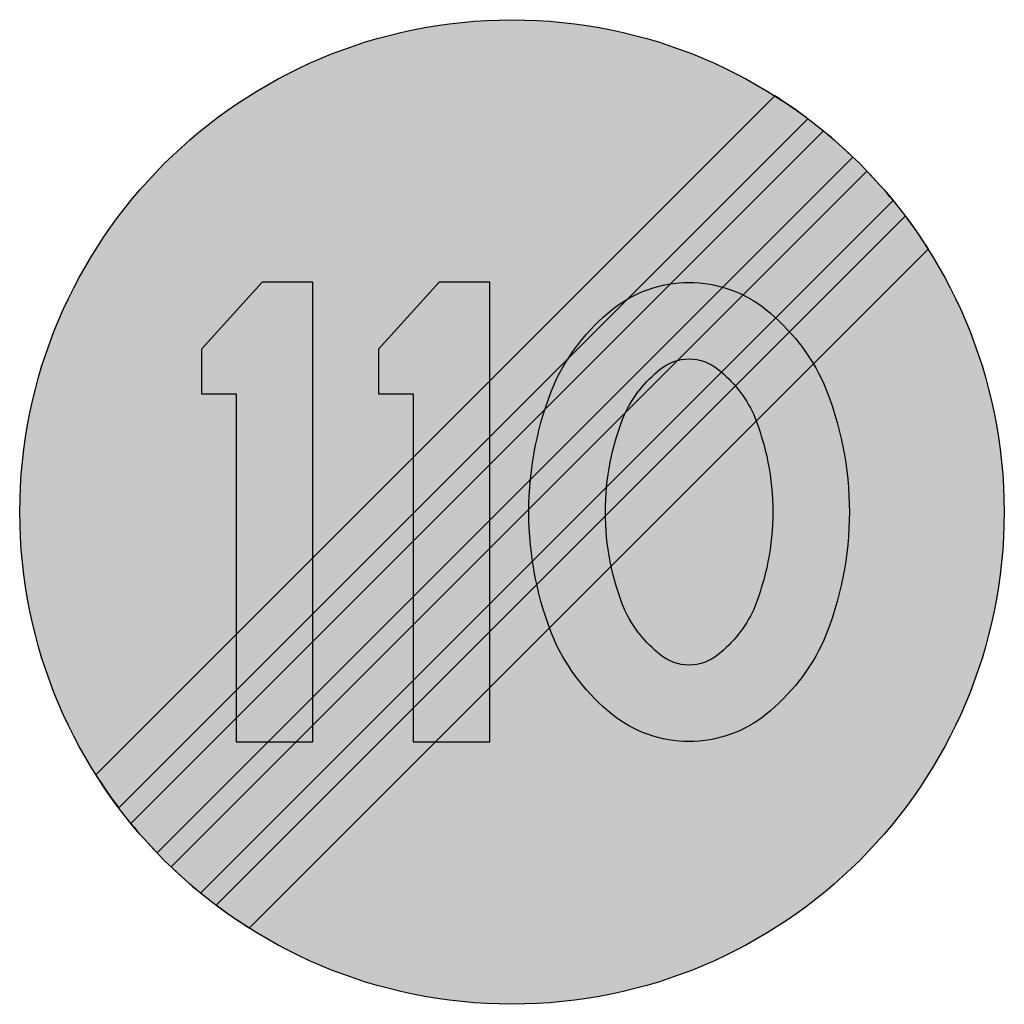
# Model space of a CAD drawing. Units: millimetres. Extents: x 1950 to 2050, y 750 to 850.
import ezdxf

# ---------------------------------------------------------------- set-up
doc = ezdxf.new("R2010")
doc.units = ezdxf.units.MM
doc.layers.add('vm_symb_farg_grå', color=7, linetype='Continuous', true_color=0x828585)
doc.layers.add('vm_symb_farg_gul', color=7, linetype='Continuous', true_color=0xf7d117)
doc.layers.add('vm_symb_farg_svart', color=250, linetype='Continuous')
doc.layers.add('vm_symb_kont', color=7, linetype='Continuous')

msp = doc.modelspace()

# ---------------------------------------------------------------- hatches: boundary and pattern name
at = {"layer": 'vm_symb_farg_grå'}
for points in [[(1968.454736721376, 816.5578167312915), (1968.454736721376, 812.0187099950772), (1971.971887550197, 812.0187099950772), (1971.971887550197, 776.666666666662), (1979.749665327976, 776.666666666662), (1979.749665327976, 823.3333333333362), (1974.615129538955, 823.3333333333362)], [(1986.446704592865, 816.5578167312915), (1986.446704592865, 812.0187099950772), (1989.963855421685, 812.0187099950772), (1989.963855421685, 776.666666666662), (1997.741633199465, 776.666666666662), (1997.741633199465, 823.3333333333362), (1992.607097410443, 823.3333333333362)]]:
    msp.add_hatch(color=256, dxfattribs=at).paths.add_polyline_path(points)
h = msp.add_hatch(color=256, dxfattribs=at)
edge = h.paths.add_edge_path()
edge.add_arc((2035.99863042783, 800.0446591507143), 34.28973333333871, 180.074622381902, 202.4246931845065, ccw=False)
edge.add_arc((2035.998630427828, 799.9553408492839), 34.28973333333687, 157.575306815493, 179.925377618104, ccw=False)
edge.add_arc((2023.226745933605, 804.3224311630265), 20.834476053569, 128.7341187946258, 155.2778054857361, ccw=False)
edge.add_arc((2017.99196787149, 810.8887073520941), 12.43698679334304, 90.00000000000409, 128.8499202858841, ccw=False)
edge.add_arc((2017.991967871489, 810.8887073520955), 12.43698679334148, 51.15007971409432, 89.9999999999958, ccw=False)
edge.add_arc((2012.757189809373, 804.3224311630265), 20.83447605356912, 24.72219451426389, 51.26588120536161, ccw=False)
edge.add_arc((1999.985305315151, 799.9553408492816), 34.28973333333688, 0.07462238190282733, 22.424693184511113, ccw=False)
edge.add_arc((1999.98530531515, 800.0446591507161), 34.28973333333778, 337.5753068154895, 359.92537761809797, ccw=False)
edge.add_arc((2012.757189809374, 795.6775688369712), 20.83447605356817, 308.7341187946274, 335.27780548573503, ccw=False)
edge.add_arc((2017.991967871489, 789.1112926479022), 12.43698679334127, 270.0000000000042, 308.84992028589073, ccw=False)
edge.add_arc((2017.99196787149, 789.1112926479041), 12.43698679334284, 231.1500797141205, 270, ccw=False)
edge.add_arc((2023.226745933604, 795.6775688369707), 20.83447605356805, 204.7221945142638, 231.2658812053753, ccw=False)
edge = h.paths.add_edge_path(flags=16)
edge.add_arc((2035.998630427828, 800.0446591507143), 26.51195555555798, 180.0965142709807, 202.0699218523953, ccw=False)
edge.add_arc((2035.998630427827, 799.9553408492834), 26.51195555555705, 157.9300781476039, 179.9034857290183, ccw=False)
edge.add_arc((2023.226745933606, 804.3224311630261), 13.05669827579095, 128.6952154263725, 154.6292530375431, ccw=False)
edge.add_arc((2017.99196787149, 810.8887073520937), 4.65920901556373, 90, 128.9342113482186, ccw=False)
edge.add_arc((2017.991967871489, 810.888707352095), 4.659209015562283, 51.06578865177079, 89.9999999999888, ccw=False)
edge.add_arc((2012.757189809373, 804.3224311630261), 13.05669827579023, 25.37074696245861, 51.30478457363063, ccw=False)
edge.add_arc((1999.985305315152, 799.9553408492834), 26.51195555555629, 0.09651427098168597, 22.069921852396817, ccw=False)
edge.add_arc((1999.985305315151, 800.0446591507143), 26.51195555555704, 337.9300781476039, 359.9034857290193, ccw=False)
edge.add_arc((2012.757189809372, 795.6775688369712), 13.05669827579076, 308.6952154263725, 334.62925303754497, ccw=False)
edge.add_arc((2017.991967871489, 789.1112926479022), 4.659209015562668, 270.0000000000112, 308.93421134822916, ccw=False)
edge.add_arc((2017.99196787149, 789.1112926479036), 4.659209015563647, 231.0657886517814, 270, ccw=False)
edge.add_arc((2023.226745933607, 795.6775688369712), 13.05669827579137, 205.3707469624534, 231.3047845736244, ccw=False)
at = {"layer": 'vm_symb_farg_gul'}
h = msp.add_hatch(color=256, dxfattribs=at)
edge = h.paths.add_edge_path()
edge.add_arc((2000, 799.9999999999991), 50.0000000000001, 0, 360)
at = {"layer": 'vm_symb_farg_svart'}
h = msp.add_hatch(color=256, dxfattribs=at)
edge = h.paths.add_edge_path()
edge.add_line((1960.043110403266, 769.9426053398761), (2030.057394660123, 839.9568895967336))
edge.add_arc((2000.000000000001, 800.0000000000032), 49.99999999999614, 53.04784624730978, 57.70903299439371)
edge.add_line((2026.710954128909, 842.2673033150122), (1957.732696684987, 773.2890458710899))
edge.add_arc((2000.000000000001, 800.0000000000032), 50.00000000000305, 212.2909670056081, 216.9521537526921)
h = msp.add_hatch(color=256, dxfattribs=at)
edge = h.paths.add_edge_path()
edge.add_line((1963.944625934547, 765.3588394969183), (2034.641160503081, 836.0553740654527))
edge.add_arc((1999.999999999997, 799.9999999999991), 50.00000000000178, 46.14599199838617, 50.73917047726459)
edge.add_line((2031.642584292743, 838.7136521046077), (1961.286347895392, 768.3574157072558))
edge.add_arc((1999.999999999997, 799.9999999999982), 49.99999999999695, 219.2608295227352, 223.8540080016134)
h = msp.add_hatch(color=256, dxfattribs=at)
edge = h.paths.add_edge_path()
edge.add_line((1968.357415707257, 761.2863478953905), (2038.713652104609, 831.642584292742))
edge.add_arc((1999.999999999999, 800.0000000000009), 49.99999999999961, 39.26082952273072, 43.854008001609)
edge.add_line((2036.055374065454, 834.6411605030798), (1965.358839496919, 763.944625934545))
edge.add_arc((1999.999999999999, 800.0000000000009), 50.0000000000009, 226.145991998391, 230.7391704772691)
h = msp.add_hatch(color=256, dxfattribs=at)
edge = h.paths.add_edge_path()
edge.add_arc((1999.999999999999, 800.0000000000059), 49.99999999999722, 32.29096700559751, 36.95215375268151, ccw=False)
edge.add_line((2042.267303315013, 826.7109541289083), (1973.289045871091, 757.732696684986))
edge.add_arc((1999.999999999999, 799.9999999999955), 49.99999999999653, 233.0478462473101, 237.709032994394, ccw=False)
edge.add_line((1969.942605339877, 760.0431104032646), (2039.956889596735, 830.0573946601221))

# ---------------------------------------------------------------- linework, layer by layer
at = {"layer": 'vm_symb_kont'}
for points in [[(1960.043110403266, 769.9426053398761), (2030.057394660123, 839.9568895967336, 0.02034106868439868), (2026.710954128909, 842.2673033150122), (1957.732696684987, 773.2890458710899, 0.02034106868439915)], [(1963.944625934547, 765.3588394969183), (2034.641160503081, 836.0553740654527, 0.02004420563815801), (2031.642584292743, 838.7136521046077), (1961.286347895392, 768.3574157072558, 0.02004420563815679)], [(1968.357415707257, 761.2863478953905), (2038.713652104609, 831.642584292742, 0.02004420563815746), (2036.055374065454, 834.6411605030798), (1965.358839496919, 763.944625934545, 0.02004420563815702)], [(2039.956889596735, 830.0573946601221, -0.02034106868439904), (2042.267303315013, 826.7109541289083), (1973.289045871091, 757.732696684986, -0.02034106868439859), (1969.942605339877, 760.0431104032646)], [(2004.301827920736, 786.9641957453996, -0.09783091028243968), (2001.708926176674, 799.9999999999973, -0.09783091028246685), (2004.301827920736, 813.0358042545981, -0.1163393385650633), (2010.190462585871, 820.5745297630324, -0.1711573212811025), (2017.99196787149, 823.325694145437, -0.1711573212811988), (2025.793473157111, 820.5745297630297, -0.116339338565006), (2031.682107822242, 813.0358042545981, -0.09783091028245368), (2034.275009566305, 799.9999999999991, -0.0978309102824548), (2031.682107822242, 786.9641957453996, -0.1163393385650473), (2025.793473157109, 779.4254702369662, -0.171157321281131), (2017.99196787149, 776.6743058545612, -0.1711573212811057), (2010.190462585871, 779.4254702369653, -0.1163393385650655)], [(2011.429311720665, 790.0831148103152, -0.09617194239657369), (2009.486712486266, 799.9999999999991, -0.09617194239657369), (2011.429311720665, 809.9168851896825, -0.1136440664148248), (2015.06399216802, 814.5129571959378, -0.1715359085920102), (2017.99196787149, 815.5479163676573, -0.1715359085920102), (2020.919943574958, 814.5129571959378, -0.1136440664148248), (2024.554624022313, 809.9168851896825, -0.09617194239657369), (2026.497223256712, 799.9999999999991, -0.09617194239657369), (2024.554624022313, 790.0831148103152, -0.1136440664148248), (2020.919943574958, 785.4870428040595, -0.1715359085920102), (2017.99196787149, 784.45208363234, -0.1715359085920102), (2015.06399216802, 785.4870428040595, -0.1136440664148248)]]:
    msp.add_lwpolyline(points, format="xyb", close=True, dxfattribs=at)
for points in [[(1968.454736721376, 816.5578167312915), (1968.454736721376, 812.0187099950772), (1971.971887550197, 812.0187099950772), (1971.971887550197, 776.666666666662), (1979.749665327976, 776.666666666662), (1979.749665327976, 823.3333333333362), (1974.615129538955, 823.3333333333362)], [(1986.446704592865, 816.5578167312915), (1986.446704592865, 812.0187099950772), (1989.963855421685, 812.0187099950772), (1989.963855421685, 776.666666666662), (1997.741633199465, 776.666666666662), (1997.741633199465, 823.3333333333362), (1992.607097410443, 823.3333333333362)]]:
    msp.add_lwpolyline(points, close=True, dxfattribs=at)
msp.add_circle((2000, 799.9999999999991), 50.0000000000001, dxfattribs=at)

doc.saveas('drawing.dxf')
